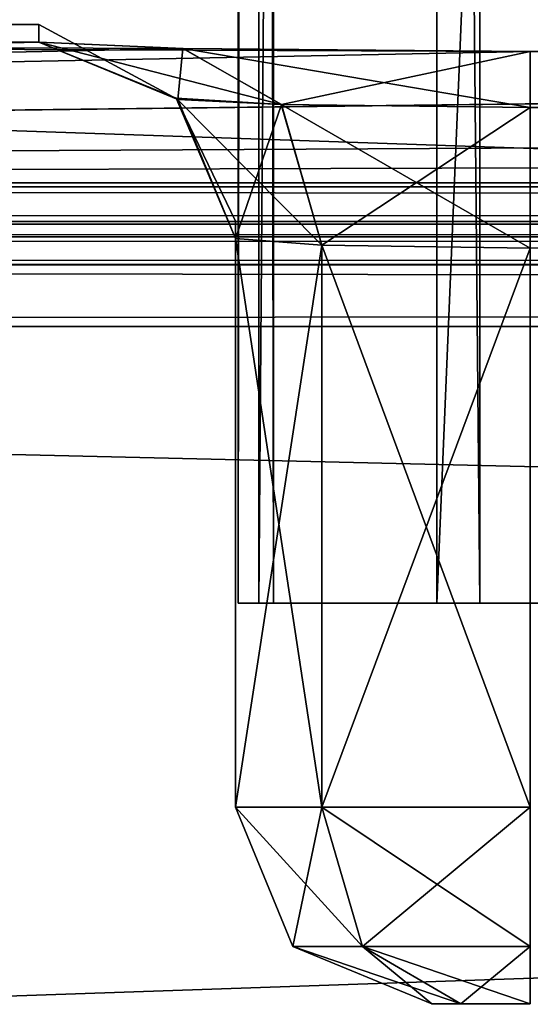
# Model space of a CAD drawing. Units: millimetres. Extents: x -100 to 100, y 42 to 240.
# Drawn here: x -64 to -62, y 65 to 70 of the extents above; entities that cross this region are included whole.
import ezdxf

# ---------------------------------------------------------------- set-up
doc = ezdxf.new("R2010")
doc.units = ezdxf.units.MM
doc.header["$LTSCALE"] = 65.185185
for name, color, linetype in [('1003', 7, 'CONTINUOUS'), ('1006', 7, 'CONTINUOUS'), ('1007', 7, 'CONTINUOUS'), ('1012', 7, 'CONTINUOUS'), ('1013', 7, 'CONTINUOUS'), ('1015', 7, 'CONTINUOUS'), ('1016', 7, 'CONTINUOUS'), ('1019', 7, 'CONTINUOUS'), ('1020', 7, 'CONTINUOUS'), ('748', 7, 'CONTINUOUS'), ('759', 7, 'CONTINUOUS'), ('763', 7, 'CONTINUOUS'), ('767', 7, 'CONTINUOUS'), ('771', 7, 'CONTINUOUS'), ('775', 7, 'CONTINUOUS'), ('779', 7, 'CONTINUOUS'), ('790', 7, 'CONTINUOUS'), ('791', 7, 'CONTINUOUS'), ('861', 7, 'CONTINUOUS'), ('864', 7, 'CONTINUOUS'), ('865', 7, 'CONTINUOUS'), ('870', 7, 'CONTINUOUS'), ('871', 7, 'CONTINUOUS'), ('873', 7, 'CONTINUOUS'), ('874', 7, 'CONTINUOUS'), ('877', 7, 'CONTINUOUS'), ('878', 7, 'CONTINUOUS'), ('889', 7, 'CONTINUOUS'), ('901', 7, 'CONTINUOUS'), ('905', 7, 'CONTINUOUS'), ('909', 7, 'CONTINUOUS'), ('913', 7, 'CONTINUOUS'), ('917', 7, 'CONTINUOUS'), ('921', 7, 'CONTINUOUS'), ('932', 7, 'CONTINUOUS'), ('933', 7, 'CONTINUOUS'), ('95', 7, 'CONTINUOUS')]:
    doc.layers.add(name, color=color, linetype=linetype)

msp = doc.modelspace()

# ---------------------------------------------------------------- linework, layer by layer
at = {"layer": '1003', "color": 7, "linetype": 'CONTINUOUS', "true_color": 0xf2c12d}
for points in [[(-61.8, 69.7431, -13.0209), (-39.8, 69.7431, -13.0209), (-39.8, 69.4578, -12.3003), (-61.8, 69.7431, -13.0209)], [(-61.8, 69.4578, -12.3003), (-61.8, 69.7431, -13.0209), (-39.8, 69.4578, -12.3003), (-61.8, 69.4578, -12.3003)], [(-39.8, 68.7433, -12), (-61.8, 68.7433, -12), (-61.8, 69.4578, -12.3003), (-39.8, 68.7433, -12)], [(-39.8, 68.7433, -12), (-61.8, 69.4578, -12.3003), (-39.8, 69.4578, -12.3003), (-39.8, 68.7433, -12)]]:
    msp.add_3dface(points, dxfattribs=at)
at = {"layer": '1006', "color": 7, "linetype": 'CONTINUOUS', "true_color": 0xf2c12d}
for points in [[(-64.3, 69.7905, 10.5169), (-64.3, 69.8791, 0.5387), (-63.5929, 69.4976, -10.5119), (-64.3, 69.7905, 10.5169)], [(-64.3, 69.8791, 0.5387), (-64.3, 69.7905, -10.5169), (-63.5929, 69.4976, -10.5119), (-64.3, 69.8791, 0.5387)], [(-63.6004, 69.505, 10.5121), (-64.3, 69.7905, 10.5169), (-63.5929, 69.4976, -10.5119), (-63.6004, 69.505, 10.5121)], [(-63.3, 68.7913, -10.5), (-63.3, 68.8792, 0.5378), (-63.6004, 69.505, 10.5121), (-63.3, 68.7913, -10.5)], [(-63.3, 68.7913, -10.5), (-63.6004, 69.505, 10.5121), (-63.5929, 69.4976, -10.5119), (-63.3, 68.7913, -10.5)], [(-63.3, 68.8792, 0.5378), (-63.3, 68.7909, 10.5), (-63.6004, 69.505, 10.5121), (-63.3, 68.8792, 0.5378)]]:
    msp.add_3dface(points, dxfattribs=at)
at = {"layer": '1007', "color": 7, "linetype": 'CONTINUOUS', "true_color": 0xf2c12d}
for points in [[(-63.3, 65.9, 10.5), (-63.3, 65.9, -10.5), (-63.0071, 65.1929, -10.5), (-63.3, 65.9, 10.5)], [(-63.0071, 65.1929, 10.5), (-63.3, 65.9, 10.5), (-63.0071, 65.1929, -10.5), (-63.0071, 65.1929, 10.5)], [(-62.3, 64.9, -10.5), (-62.3, 64.9, 10.5), (-63.0071, 65.1929, 10.5), (-62.3, 64.9, -10.5)], [(-62.3, 64.9, -10.5), (-63.0071, 65.1929, 10.5), (-63.0071, 65.1929, -10.5), (-62.3, 64.9, -10.5)]]:
    msp.add_3dface(points, dxfattribs=at)
at = {"layer": '1012', "color": 7, "linetype": 'CONTINUOUS', "true_color": 0xf2c12d}
for points in [[(-63.3, 65.9, -10.5), (-63.3, 68.7913, -10.5), (-62.8601, 68.7582, -11.5612), (-63.3, 65.9, -10.5)], [(-63.3, 65.9, -10.5), (-62.8601, 68.7582, -11.5612), (-62.8607, 65.9, -11.5607), (-63.3, 65.9, -10.5)], [(-62.8601, 68.7582, -11.5612), (-61.8, 68.7433, -12), (-62.8607, 65.9, -11.5607), (-62.8601, 68.7582, -11.5612)], [(-61.8, 68.7433, -12), (-61.8, 65.9, -12), (-62.8607, 65.9, -11.5607), (-61.8, 68.7433, -12)]]:
    msp.add_3dface(points, dxfattribs=at)
at = {"layer": '1013', "color": 7, "linetype": 'CONTINUOUS', "true_color": 0xf2c12d}
for points in [[(-63.3, 68.7909, 10.5), (-63.3, 65.9, 10.5), (-62.8607, 65.9, 11.5607), (-63.3, 68.7909, 10.5)], [(-62.86, 68.7582, 11.5613), (-63.3, 68.7909, 10.5), (-62.8607, 65.9, 11.5607), (-62.86, 68.7582, 11.5613)], [(-61.8, 65.9, 12), (-62.86, 68.7582, 11.5613), (-62.8607, 65.9, 11.5607), (-61.8, 65.9, 12)], [(-61.8, 65.9, 12), (-61.8, 68.7433, 12), (-62.86, 68.7582, 11.5613), (-61.8, 65.9, 12)]]:
    msp.add_3dface(points, dxfattribs=at)
at = {"layer": '1015', "color": 7, "linetype": 'CONTINUOUS', "true_color": 0xf2c12d}
for points in [[(-63.5659, 69.758, 12.2884), (-64.3, 69.7905, 10.5169), (-63.0663, 69.4726, 11.7798), (-63.5659, 69.758, 12.2884)], [(-64.3, 69.7905, 10.5169), (-63.6004, 69.505, 10.5121), (-63.0663, 69.4726, 11.7798), (-64.3, 69.7905, 10.5169)], [(-61.8, 69.7431, 13.0209), (-63.5659, 69.758, 12.2884), (-61.8, 69.4578, 12.3003), (-61.8, 69.7431, 13.0209)], [(-61.8, 69.4578, 12.3003), (-63.5659, 69.758, 12.2884), (-63.0663, 69.4726, 11.7798), (-61.8, 69.4578, 12.3003)], [(-63.6004, 69.505, 10.5121), (-62.86, 68.7582, 11.5613), (-63.0663, 69.4726, 11.7798), (-63.6004, 69.505, 10.5121)], [(-63.6004, 69.505, 10.5121), (-63.3, 68.7909, 10.5), (-62.86, 68.7582, 11.5613), (-63.6004, 69.505, 10.5121)], [(-61.8, 68.7433, 12), (-61.8, 69.4578, 12.3003), (-63.0663, 69.4726, 11.7798), (-61.8, 68.7433, 12)], [(-62.86, 68.7582, 11.5613), (-61.8, 68.7433, 12), (-63.0663, 69.4726, 11.7798), (-62.86, 68.7582, 11.5613)]]:
    msp.add_3dface(points, dxfattribs=at)
at = {"layer": '1016', "color": 7, "linetype": 'CONTINUOUS', "true_color": 0xf2c12d}
for points in [[(-64.3, 69.7905, -10.5169), (-63.5668, 69.758, -12.2876), (-63.5929, 69.4976, -10.5119), (-64.3, 69.7905, -10.5169)], [(-63.5929, 69.4976, -10.5119), (-63.5668, 69.758, -12.2876), (-63.0662, 69.4726, -11.7798), (-63.5929, 69.4976, -10.5119)], [(-63.5668, 69.758, -12.2876), (-61.8, 69.7431, -13.0209), (-63.0662, 69.4726, -11.7798), (-63.5668, 69.758, -12.2876)], [(-61.8, 69.7431, -13.0209), (-61.8, 69.4578, -12.3003), (-63.0662, 69.4726, -11.7798), (-61.8, 69.7431, -13.0209)], [(-63.3, 68.7913, -10.5), (-63.5929, 69.4976, -10.5119), (-63.0662, 69.4726, -11.7798), (-63.3, 68.7913, -10.5)], [(-62.8601, 68.7582, -11.5612), (-63.3, 68.7913, -10.5), (-63.0662, 69.4726, -11.7798), (-62.8601, 68.7582, -11.5612)], [(-61.8, 69.4578, -12.3003), (-62.8601, 68.7582, -11.5612), (-63.0662, 69.4726, -11.7798), (-61.8, 69.4578, -12.3003)], [(-61.8, 69.4578, -12.3003), (-61.8, 68.7433, -12), (-62.8601, 68.7582, -11.5612), (-61.8, 69.4578, -12.3003)]]:
    msp.add_3dface(points, dxfattribs=at)
at = {"layer": '1019', "color": 7, "linetype": 'CONTINUOUS', "true_color": 0xf2c12d}
for points in [[(-63.3, 65.9, 10.5), (-63.0071, 65.1929, 10.5), (-62.6536, 65.1929, 11.3536), (-63.3, 65.9, 10.5)], [(-62.8607, 65.9, 11.5607), (-63.3, 65.9, 10.5), (-62.6536, 65.1929, 11.3536), (-62.8607, 65.9, 11.5607)], [(-61.8, 65.1929, 11.7071), (-62.8607, 65.9, 11.5607), (-62.6536, 65.1929, 11.3536), (-61.8, 65.1929, 11.7071)], [(-61.8, 65.1929, 11.7071), (-61.8, 65.9, 12), (-62.8607, 65.9, 11.5607), (-61.8, 65.1929, 11.7071)], [(-62.3, 64.9, 10.5), (-62.1536, 64.9, 10.8535), (-63.0071, 65.1929, 10.5), (-62.3, 64.9, 10.5)], [(-63.0071, 65.1929, 10.5), (-62.1536, 64.9, 10.8535), (-62.6536, 65.1929, 11.3536), (-63.0071, 65.1929, 10.5)], [(-62.1536, 64.9, 10.8535), (-61.8, 64.9, 11), (-62.6536, 65.1929, 11.3536), (-62.1536, 64.9, 10.8535)], [(-61.8, 64.9, 11), (-61.8, 65.1929, 11.7071), (-62.6536, 65.1929, 11.3536), (-61.8, 64.9, 11)]]:
    msp.add_3dface(points, dxfattribs=at)
at = {"layer": '1020', "color": 7, "linetype": 'CONTINUOUS', "true_color": 0xf2c12d}
for points in [[(-63.0071, 65.1929, -10.5), (-63.3, 65.9, -10.5), (-62.8607, 65.9, -11.5607), (-63.0071, 65.1929, -10.5)], [(-63.0071, 65.1929, -10.5), (-62.8607, 65.9, -11.5607), (-62.6536, 65.1929, -11.3536), (-63.0071, 65.1929, -10.5)], [(-62.8607, 65.9, -11.5607), (-61.8, 65.9, -12), (-62.6536, 65.1929, -11.3536), (-62.8607, 65.9, -11.5607)], [(-61.8, 65.9, -12), (-61.8, 65.1929, -11.7071), (-62.6536, 65.1929, -11.3536), (-61.8, 65.9, -12)], [(-62.3, 64.9, -10.5), (-63.0071, 65.1929, -10.5), (-62.6536, 65.1929, -11.3536), (-62.3, 64.9, -10.5)], [(-62.1535, 64.9, -10.8536), (-62.3, 64.9, -10.5), (-62.6536, 65.1929, -11.3536), (-62.1535, 64.9, -10.8536)], [(-61.8, 65.1929, -11.7071), (-62.1535, 64.9, -10.8536), (-62.6536, 65.1929, -11.3536), (-61.8, 65.1929, -11.7071)], [(-61.8, 64.9, -11), (-62.1535, 64.9, -10.8536), (-61.8, 65.1929, -11.7071), (-61.8, 64.9, -11)]]:
    msp.add_3dface(points, dxfattribs=at)
at = {"layer": '748', "color": 7, "linetype": 'CONTINUOUS', "true_color": 0xf2c12d}
for points in [[(-96.5275, 69.8793, 0), (-96.5995, 69.055, -32.0257), (-64.3, 69.7905, -10.5169), (-96.5275, 69.8793, 0)], [(-96.5995, 69.055, 32.0257), (-96.5275, 69.8793, 0), (-61.8, 69.7431, 13.0209), (-96.5995, 69.055, 32.0257)], [(-64.3, 69.7905, 10.5169), (-96.5275, 69.8793, 0), (-64.3, 69.8791, 0.5387), (-64.3, 69.7905, 10.5169)], [(-96.5275, 69.8793, 0), (-64.3, 69.7905, 10.5169), (-63.5659, 69.758, 12.2884), (-96.5275, 69.8793, 0)], [(-64.3, 69.8791, 0.5387), (-96.5275, 69.8793, 0), (-64.3, 69.7905, -10.5169), (-64.3, 69.8791, 0.5387)], [(-61.8, 69.7431, 13.0209), (-96.5275, 69.8793, 0), (-63.5659, 69.758, 12.2884), (-61.8, 69.7431, 13.0209)], [(-64.3, 69.7905, -10.5169), (-96.5995, 69.055, -32.0257), (-63.5668, 69.758, -12.2876), (-64.3, 69.7905, -10.5169)], [(-63.5668, 69.758, -12.2876), (-96.5995, 69.055, -32.0257), (-61.8, 69.7431, -13.0209), (-63.5668, 69.758, -12.2876)], [(-96.5995, 69.055, -32.0257), (22.8684, 69.7336, -13.468), (-39.8, 69.7431, -13.0209), (-96.5995, 69.055, -32.0257)], [(-61.8, 69.7431, -13.0209), (-96.5995, 69.055, -32.0257), (-39.8, 69.7431, -13.0209), (-61.8, 69.7431, -13.0209)], [(43.9082, 69.1428, 30.2727), (-96.5995, 69.055, 32.0257), (-61.8, 69.7431, 13.0209), (43.9082, 69.1428, 30.2727)], [(22.8684, 69.7336, -13.468), (-96.5995, 69.055, -32.0257), (31.4762, 69.4057, -24.2785), (22.8684, 69.7336, -13.468)], [(31.4762, 69.4057, -24.2785), (-96.5995, 69.055, -32.0257), (43.905, 69.1428, -30.272), (31.4762, 69.4057, -24.2785)], [(-96.5995, 69.055, -32.0257), (96.5995, 69.055, -32.0257), (57.6917, 69.1428, -30.2727), (-96.5995, 69.055, -32.0257)], [(43.905, 69.1428, -30.272), (-96.5995, 69.055, -32.0257), (57.6917, 69.1428, -30.2727), (43.905, 69.1428, -30.272)], [(96.5995, 69.055, 32.0257), (-96.5995, 69.055, 32.0257), (43.9082, 69.1428, 30.2727), (96.5995, 69.055, 32.0257)], [(-96.5995, 69.055, -32.0257), (-95.2588, 68.8779, -35.2958), (96.5995, 69.055, -32.0257), (-96.5995, 69.055, -32.0257)], [(-95.2577, 68.8778, 35.2969), (-96.5995, 69.055, 32.0257), (95.2588, 68.8779, 35.2958), (-95.2577, 68.8778, 35.2969)], [(95.2588, 68.8779, 35.2958), (-96.5995, 69.055, 32.0257), (96.5995, 69.055, 32.0257), (95.2588, 68.8779, 35.2958)], [(96.5995, 69.055, -32.0257), (-95.2588, 68.8779, -35.2958), (95.2577, 68.8778, -35.2969), (96.5995, 69.055, -32.0257)], [(-95.2588, 68.8779, -35.2958), (-92, 68.7994, -36.6513), (95.2577, 68.8778, -35.2969), (-95.2588, 68.8779, -35.2958)], [(92, 68.7994, 36.6513), (-95.2577, 68.8778, 35.2969), (95.2588, 68.8779, 35.2958), (92, 68.7994, 36.6513)], [(-92, 68.7994, 36.6513), (-95.2577, 68.8778, 35.2969), (92, 68.7994, 36.6513), (-92, 68.7994, 36.6513)], [(-92, 68.7994, -36.6513), (92, 68.7994, -36.6513), (95.2577, 68.8778, -35.2969), (-92, 68.7994, -36.6513)]]:
    msp.add_3dface(points, dxfattribs=at)
at = {"layer": '759', "color": 7, "linetype": 'CONTINUOUS', "true_color": 0xf2c12d}
for points in [[(-92, 64, 40), (92, 64, 40), (-92, 70.2805, 39.4505), (-92, 64, 40)], [(-92, 70.2805, 39.4505), (92, 64, 40), (92, 70.2805, 39.4505), (-92, 70.2805, 39.4505)]]:
    msp.add_3dface(points, dxfattribs=at)
at = {"layer": '763', "color": 7, "linetype": 'CONTINUOUS', "true_color": 0xf2c12d}
for points in [[(92, 64, -40), (-92, 64, -40), (92, 70.2805, -39.4505), (92, 64, -40)], [(-92, 64, -40), (-92, 70.2805, -39.4505), (92, 70.2805, -39.4505), (-92, 64, -40)]]:
    msp.add_3dface(points, dxfattribs=at)
at = {"layer": '767', "color": 7, "linetype": 'CONTINUOUS', "true_color": 0xf2c12d}
for points in [[(92, 64, 37.5), (-92, 64, 37.5), (92, 68.3439, 37.12), (92, 64, 37.5)], [(-92, 64, 37.5), (-92, 68.3439, 37.12), (92, 68.3439, 37.12), (-92, 64, 37.5)]]:
    msp.add_3dface(points, dxfattribs=at)
at = {"layer": '771', "color": 7, "linetype": 'CONTINUOUS', "true_color": 0xf2c12d}
for points in [[(-92, 64, -37.5), (92, 64, -37.5), (-92, 68.3439, -37.12), (-92, 64, -37.5)], [(-92, 68.3439, -37.12), (92, 64, -37.5), (92, 68.3439, -37.12), (-92, 68.3439, -37.12)]]:
    msp.add_3dface(points, dxfattribs=at)
at = {"layer": '775', "color": 7, "linetype": 'CONTINUOUS', "true_color": 0xf2c12d}
for points in [[(-92, 68.7994, 36.6513), (92, 68.7994, 36.6513), (92, 68.6588, 36.9704), (-92, 68.7994, 36.6513)], [(-92, 68.6588, 36.9704), (-92, 68.7994, 36.6513), (92, 68.6588, 36.9704), (-92, 68.6588, 36.9704)], [(92, 68.3439, 37.12), (-92, 68.3439, 37.12), (-92, 68.6588, 36.9704), (92, 68.3439, 37.12)], [(92, 68.3439, 37.12), (-92, 68.6588, 36.9704), (92, 68.6588, 36.9704), (92, 68.3439, 37.12)]]:
    msp.add_3dface(points, dxfattribs=at)
at = {"layer": '779', "color": 7, "linetype": 'CONTINUOUS', "true_color": 0xf2c12d}
for points in [[(92, 68.7994, -36.6513), (-92, 68.7994, -36.6513), (-92, 68.6588, -36.9704), (92, 68.7994, -36.6513)], [(92, 68.6484, -36.9808), (92, 68.7994, -36.6513), (-92, 68.6588, -36.9704), (92, 68.6484, -36.9808)], [(-92, 68.3439, -37.12), (92, 68.6484, -36.9808), (-92, 68.6588, -36.9704), (-92, 68.3439, -37.12)], [(-92, 68.3439, -37.12), (92, 68.3439, -37.12), (92, 68.6484, -36.9808), (-92, 68.3439, -37.12)]]:
    msp.add_3dface(points, dxfattribs=at)
at = {"layer": '790', "color": 7, "linetype": 'CONTINUOUS', "true_color": 0xf2c12d}
for points in [[(-62.1536, 64.9, 10.8535), (-62.3, 64.9, 10.5), (-62.1535, 64.9, -10.8536), (-62.1536, 64.9, 10.8535)], [(-62.1535, 64.9, -10.8536), (-62.3, 64.9, 10.5), (-62.3, 64.9, -10.5), (-62.1535, 64.9, -10.8536)], [(-61.8, 64.9, 11), (-62.1536, 64.9, 10.8535), (-61.8, 64.9, -11), (-61.8, 64.9, 11)], [(-61.8, 64.9, -11), (-62.1536, 64.9, 10.8535), (-62.1535, 64.9, -10.8536), (-61.8, 64.9, -11)]]:
    msp.add_3dface(points, dxfattribs=at)
at = {"layer": '791', "color": 7, "linetype": 'CONTINUOUS', "true_color": 0xf2c12d}
for points in [[(-63.3, 68.7913, -10.5), (-63.3, 65.9, 10.5), (-63.3, 68.8792, 0.5378), (-63.3, 68.7913, -10.5)], [(-63.3, 68.8792, 0.5378), (-63.3, 65.9, 10.5), (-63.3, 68.7909, 10.5), (-63.3, 68.8792, 0.5378)], [(-63.3, 65.9, -10.5), (-63.3, 65.9, 10.5), (-63.3, 68.7913, -10.5), (-63.3, 65.9, -10.5)]]:
    msp.add_3dface(points, dxfattribs=at)
at = {"layer": '861', "color": 7, "linetype": 'CONTINUOUS', "true_color": 0xf2c12d}
for points in [[(-61.8, 69.7431, -13.0209), (-39.8, 69.7431, -13.0209), (-39.8, 69.4578, -12.3003), (-61.8, 69.7431, -13.0209)], [(-61.8, 69.4578, -12.3003), (-61.8, 69.7431, -13.0209), (-39.8, 69.4578, -12.3003), (-61.8, 69.4578, -12.3003)], [(-39.8, 68.7433, -12), (-61.8, 68.7433, -12), (-61.8, 69.4578, -12.3003), (-39.8, 68.7433, -12)], [(-39.8, 68.7433, -12), (-61.8, 69.4578, -12.3003), (-39.8, 69.4578, -12.3003), (-39.8, 68.7433, -12)]]:
    msp.add_3dface(points, dxfattribs=at)
at = {"layer": '864', "color": 7, "linetype": 'CONTINUOUS', "true_color": 0xf2c12d}
for points in [[(-64.3, 69.7905, 10.5169), (-64.3, 69.8791, 0.5387), (-63.5929, 69.4976, -10.5119), (-64.3, 69.7905, 10.5169)], [(-64.3, 69.8791, 0.5387), (-64.3, 69.7905, -10.5169), (-63.5929, 69.4976, -10.5119), (-64.3, 69.8791, 0.5387)], [(-63.6004, 69.505, 10.5121), (-64.3, 69.7905, 10.5169), (-63.5929, 69.4976, -10.5119), (-63.6004, 69.505, 10.5121)], [(-63.3, 68.7913, -10.5), (-63.3, 68.8792, 0.5378), (-63.6004, 69.505, 10.5121), (-63.3, 68.7913, -10.5)], [(-63.3, 68.7913, -10.5), (-63.6004, 69.505, 10.5121), (-63.5929, 69.4976, -10.5119), (-63.3, 68.7913, -10.5)], [(-63.3, 68.8792, 0.5378), (-63.3, 68.7909, 10.5), (-63.6004, 69.505, 10.5121), (-63.3, 68.8792, 0.5378)]]:
    msp.add_3dface(points, dxfattribs=at)
at = {"layer": '865', "color": 7, "linetype": 'CONTINUOUS', "true_color": 0xf2c12d}
for points in [[(-63.3, 65.9, 10.5), (-63.3, 65.9, -10.5), (-63.0071, 65.1929, -10.5), (-63.3, 65.9, 10.5)], [(-63.0071, 65.1929, 10.5), (-63.3, 65.9, 10.5), (-63.0071, 65.1929, -10.5), (-63.0071, 65.1929, 10.5)], [(-62.3, 64.9, -10.5), (-62.3, 64.9, 10.5), (-63.0071, 65.1929, 10.5), (-62.3, 64.9, -10.5)], [(-62.3, 64.9, -10.5), (-63.0071, 65.1929, 10.5), (-63.0071, 65.1929, -10.5), (-62.3, 64.9, -10.5)]]:
    msp.add_3dface(points, dxfattribs=at)
at = {"layer": '870', "color": 7, "linetype": 'CONTINUOUS', "true_color": 0xf2c12d}
for points in [[(-63.3, 65.9, -10.5), (-63.3, 68.7913, -10.5), (-62.8601, 68.7582, -11.5612), (-63.3, 65.9, -10.5)], [(-63.3, 65.9, -10.5), (-62.8601, 68.7582, -11.5612), (-62.8607, 65.9, -11.5607), (-63.3, 65.9, -10.5)], [(-62.8601, 68.7582, -11.5612), (-61.8, 68.7433, -12), (-62.8607, 65.9, -11.5607), (-62.8601, 68.7582, -11.5612)], [(-61.8, 68.7433, -12), (-61.8, 65.9, -12), (-62.8607, 65.9, -11.5607), (-61.8, 68.7433, -12)]]:
    msp.add_3dface(points, dxfattribs=at)
at = {"layer": '871', "color": 7, "linetype": 'CONTINUOUS', "true_color": 0xf2c12d}
for points in [[(-63.3, 68.7909, 10.5), (-63.3, 65.9, 10.5), (-62.8607, 65.9, 11.5607), (-63.3, 68.7909, 10.5)], [(-62.86, 68.7582, 11.5613), (-63.3, 68.7909, 10.5), (-62.8607, 65.9, 11.5607), (-62.86, 68.7582, 11.5613)], [(-61.8, 65.9, 12), (-62.86, 68.7582, 11.5613), (-62.8607, 65.9, 11.5607), (-61.8, 65.9, 12)], [(-61.8, 65.9, 12), (-61.8, 68.7433, 12), (-62.86, 68.7582, 11.5613), (-61.8, 65.9, 12)]]:
    msp.add_3dface(points, dxfattribs=at)
at = {"layer": '873', "color": 7, "linetype": 'CONTINUOUS', "true_color": 0xf2c12d}
for points in [[(-63.5659, 69.758, 12.2884), (-64.3, 69.7905, 10.5169), (-63.0663, 69.4726, 11.7798), (-63.5659, 69.758, 12.2884)], [(-64.3, 69.7905, 10.5169), (-63.6004, 69.505, 10.5121), (-63.0663, 69.4726, 11.7798), (-64.3, 69.7905, 10.5169)], [(-61.8, 69.7431, 13.0209), (-63.5659, 69.758, 12.2884), (-61.8, 69.4578, 12.3003), (-61.8, 69.7431, 13.0209)], [(-61.8, 69.4578, 12.3003), (-63.5659, 69.758, 12.2884), (-63.0663, 69.4726, 11.7798), (-61.8, 69.4578, 12.3003)], [(-63.6004, 69.505, 10.5121), (-63.3, 68.7909, 10.5), (-62.86, 68.7582, 11.5613), (-63.6004, 69.505, 10.5121)], [(-63.6004, 69.505, 10.5121), (-62.86, 68.7582, 11.5613), (-63.0663, 69.4726, 11.7798), (-63.6004, 69.505, 10.5121)], [(-61.8, 68.7433, 12), (-61.8, 69.4578, 12.3003), (-63.0663, 69.4726, 11.7798), (-61.8, 68.7433, 12)], [(-62.86, 68.7582, 11.5613), (-61.8, 68.7433, 12), (-63.0663, 69.4726, 11.7798), (-62.86, 68.7582, 11.5613)]]:
    msp.add_3dface(points, dxfattribs=at)
at = {"layer": '874', "color": 7, "linetype": 'CONTINUOUS', "true_color": 0xf2c12d}
for points in [[(-64.3, 69.7905, -10.5169), (-63.5668, 69.758, -12.2876), (-63.5929, 69.4976, -10.5119), (-64.3, 69.7905, -10.5169)], [(-63.5929, 69.4976, -10.5119), (-63.5668, 69.758, -12.2876), (-63.0662, 69.4726, -11.7798), (-63.5929, 69.4976, -10.5119)], [(-63.5668, 69.758, -12.2876), (-61.8, 69.7431, -13.0209), (-63.0662, 69.4726, -11.7798), (-63.5668, 69.758, -12.2876)], [(-61.8, 69.7431, -13.0209), (-61.8, 69.4578, -12.3003), (-63.0662, 69.4726, -11.7798), (-61.8, 69.7431, -13.0209)], [(-63.3, 68.7913, -10.5), (-63.5929, 69.4976, -10.5119), (-63.0662, 69.4726, -11.7798), (-63.3, 68.7913, -10.5)], [(-62.8601, 68.7582, -11.5612), (-63.3, 68.7913, -10.5), (-63.0662, 69.4726, -11.7798), (-62.8601, 68.7582, -11.5612)], [(-61.8, 69.4578, -12.3003), (-62.8601, 68.7582, -11.5612), (-63.0662, 69.4726, -11.7798), (-61.8, 69.4578, -12.3003)], [(-61.8, 68.7433, -12), (-62.8601, 68.7582, -11.5612), (-61.8, 69.4578, -12.3003), (-61.8, 68.7433, -12)]]:
    msp.add_3dface(points, dxfattribs=at)
at = {"layer": '877', "color": 7, "linetype": 'CONTINUOUS', "true_color": 0xf2c12d}
for points in [[(-63.3, 65.9, 10.5), (-63.0071, 65.1929, 10.5), (-62.6536, 65.1929, 11.3536), (-63.3, 65.9, 10.5)], [(-62.8607, 65.9, 11.5607), (-63.3, 65.9, 10.5), (-62.6536, 65.1929, 11.3536), (-62.8607, 65.9, 11.5607)], [(-61.8, 65.9, 12), (-62.8607, 65.9, 11.5607), (-61.8, 65.1929, 11.7071), (-61.8, 65.9, 12)], [(-61.8, 65.1929, 11.7071), (-62.8607, 65.9, 11.5607), (-62.6536, 65.1929, 11.3536), (-61.8, 65.1929, 11.7071)], [(-62.3, 64.9, 10.5), (-62.1536, 64.9, 10.8535), (-63.0071, 65.1929, 10.5), (-62.3, 64.9, 10.5)], [(-63.0071, 65.1929, 10.5), (-62.1536, 64.9, 10.8535), (-62.6536, 65.1929, 11.3536), (-63.0071, 65.1929, 10.5)], [(-62.1536, 64.9, 10.8535), (-61.8, 64.9, 11), (-62.6536, 65.1929, 11.3536), (-62.1536, 64.9, 10.8535)], [(-61.8, 64.9, 11), (-61.8, 65.1929, 11.7071), (-62.6536, 65.1929, 11.3536), (-61.8, 64.9, 11)]]:
    msp.add_3dface(points, dxfattribs=at)
at = {"layer": '878', "color": 7, "linetype": 'CONTINUOUS', "true_color": 0xf2c12d}
for points in [[(-63.0071, 65.1929, -10.5), (-63.3, 65.9, -10.5), (-62.8607, 65.9, -11.5607), (-63.0071, 65.1929, -10.5)], [(-63.0071, 65.1929, -10.5), (-62.8607, 65.9, -11.5607), (-62.6536, 65.1929, -11.3536), (-63.0071, 65.1929, -10.5)], [(-62.8607, 65.9, -11.5607), (-61.8, 65.9, -12), (-62.6536, 65.1929, -11.3536), (-62.8607, 65.9, -11.5607)], [(-61.8, 65.9, -12), (-61.8, 65.1929, -11.7071), (-62.6536, 65.1929, -11.3536), (-61.8, 65.9, -12)], [(-62.3, 64.9, -10.5), (-63.0071, 65.1929, -10.5), (-62.6536, 65.1929, -11.3536), (-62.3, 64.9, -10.5)], [(-62.1535, 64.9, -10.8536), (-62.3, 64.9, -10.5), (-62.6536, 65.1929, -11.3536), (-62.1535, 64.9, -10.8536)], [(-61.8, 65.1929, -11.7071), (-62.1535, 64.9, -10.8536), (-62.6536, 65.1929, -11.3536), (-61.8, 65.1929, -11.7071)], [(-61.8, 64.9, -11), (-62.1535, 64.9, -10.8536), (-61.8, 65.1929, -11.7071), (-61.8, 64.9, -11)]]:
    msp.add_3dface(points, dxfattribs=at)
at = {"layer": '889', "color": 7, "linetype": 'CONTINUOUS', "true_color": 0xf2c12d}
for points in [[(-96.5275, 69.8793, 0), (-96.5995, 69.055, -32.0257), (-64.3, 69.7905, -10.5169), (-96.5275, 69.8793, 0)], [(-96.5995, 69.055, 32.0257), (-96.5275, 69.8793, 0), (-61.8, 69.7431, 13.0209), (-96.5995, 69.055, 32.0257)], [(-64.3, 69.7905, 10.5169), (-96.5275, 69.8793, 0), (-64.3, 69.8791, 0.5387), (-64.3, 69.7905, 10.5169)], [(-96.5275, 69.8793, 0), (-64.3, 69.7905, 10.5169), (-63.5659, 69.758, 12.2884), (-96.5275, 69.8793, 0)], [(-64.3, 69.8791, 0.5387), (-96.5275, 69.8793, 0), (-64.3, 69.7905, -10.5169), (-64.3, 69.8791, 0.5387)], [(-61.8, 69.7431, 13.0209), (-96.5275, 69.8793, 0), (-63.5659, 69.758, 12.2884), (-61.8, 69.7431, 13.0209)], [(-64.3, 69.7905, -10.5169), (-96.5995, 69.055, -32.0257), (-63.5668, 69.758, -12.2876), (-64.3, 69.7905, -10.5169)], [(-63.5668, 69.758, -12.2876), (-96.5995, 69.055, -32.0257), (-61.8, 69.7431, -13.0209), (-63.5668, 69.758, -12.2876)], [(-96.5995, 69.055, -32.0257), (22.8684, 69.7336, -13.468), (-39.8, 69.7431, -13.0209), (-96.5995, 69.055, -32.0257)], [(-61.8, 69.7431, -13.0209), (-96.5995, 69.055, -32.0257), (-39.8, 69.7431, -13.0209), (-61.8, 69.7431, -13.0209)], [(43.9082, 69.1428, 30.2727), (-96.5995, 69.055, 32.0257), (-61.8, 69.7431, 13.0209), (43.9082, 69.1428, 30.2727)], [(22.8684, 69.7336, -13.468), (-96.5995, 69.055, -32.0257), (31.4762, 69.4057, -24.2785), (22.8684, 69.7336, -13.468)], [(31.4762, 69.4057, -24.2785), (-96.5995, 69.055, -32.0257), (43.905, 69.1428, -30.272), (31.4762, 69.4057, -24.2785)], [(-96.5995, 69.055, -32.0257), (96.5995, 69.055, -32.0257), (57.6917, 69.1428, -30.2727), (-96.5995, 69.055, -32.0257)], [(43.905, 69.1428, -30.272), (-96.5995, 69.055, -32.0257), (57.6917, 69.1428, -30.2727), (43.905, 69.1428, -30.272)], [(96.5995, 69.055, 32.0257), (-96.5995, 69.055, 32.0257), (43.9082, 69.1428, 30.2727), (96.5995, 69.055, 32.0257)], [(-96.5995, 69.055, -32.0257), (-95.2588, 68.8779, -35.2958), (96.5995, 69.055, -32.0257), (-96.5995, 69.055, -32.0257)], [(-95.2577, 68.8778, 35.2969), (-96.5995, 69.055, 32.0257), (95.2588, 68.8779, 35.2958), (-95.2577, 68.8778, 35.2969)], [(95.2588, 68.8779, 35.2958), (-96.5995, 69.055, 32.0257), (96.5995, 69.055, 32.0257), (95.2588, 68.8779, 35.2958)], [(96.5995, 69.055, -32.0257), (-95.2588, 68.8779, -35.2958), (95.2577, 68.8778, -35.2969), (96.5995, 69.055, -32.0257)], [(-95.2588, 68.8779, -35.2958), (-92, 68.7994, -36.6513), (95.2577, 68.8778, -35.2969), (-95.2588, 68.8779, -35.2958)], [(92, 68.7994, 36.6513), (-95.2577, 68.8778, 35.2969), (95.2588, 68.8779, 35.2958), (92, 68.7994, 36.6513)], [(-92, 68.7994, 36.6513), (-95.2577, 68.8778, 35.2969), (92, 68.7994, 36.6513), (-92, 68.7994, 36.6513)], [(-92, 68.7994, -36.6513), (92, 68.7994, -36.6513), (95.2577, 68.8778, -35.2969), (-92, 68.7994, -36.6513)]]:
    msp.add_3dface(points, dxfattribs=at)
at = {"layer": '901', "color": 7, "linetype": 'CONTINUOUS', "true_color": 0xf2c12d}
for points in [[(-92, 64, 40), (92, 64, 40), (-92, 70.2805, 39.4505), (-92, 64, 40)], [(-92, 70.2805, 39.4505), (92, 64, 40), (92, 70.2805, 39.4505), (-92, 70.2805, 39.4505)]]:
    msp.add_3dface(points, dxfattribs=at)
at = {"layer": '905', "color": 7, "linetype": 'CONTINUOUS', "true_color": 0xf2c12d}
for points in [[(92, 64, -40), (-92, 64, -40), (92, 70.2805, -39.4505), (92, 64, -40)], [(-92, 64, -40), (-92, 70.2805, -39.4505), (92, 70.2805, -39.4505), (-92, 64, -40)]]:
    msp.add_3dface(points, dxfattribs=at)
at = {"layer": '909', "color": 7, "linetype": 'CONTINUOUS', "true_color": 0xf2c12d}
for points in [[(92, 64, 37.5), (-92, 64, 37.5), (92, 68.3439, 37.12), (92, 64, 37.5)], [(-92, 64, 37.5), (-92, 68.3439, 37.12), (92, 68.3439, 37.12), (-92, 64, 37.5)]]:
    msp.add_3dface(points, dxfattribs=at)
at = {"layer": '913', "color": 7, "linetype": 'CONTINUOUS', "true_color": 0xf2c12d}
for points in [[(-92, 64, -37.5), (92, 64, -37.5), (-92, 68.3439, -37.12), (-92, 64, -37.5)], [(-92, 68.3439, -37.12), (92, 64, -37.5), (92, 68.3439, -37.12), (-92, 68.3439, -37.12)]]:
    msp.add_3dface(points, dxfattribs=at)
at = {"layer": '917', "color": 7, "linetype": 'CONTINUOUS', "true_color": 0xf2c12d}
for points in [[(-92, 68.7994, 36.6513), (92, 68.7994, 36.6513), (92, 68.6588, 36.9704), (-92, 68.7994, 36.6513)], [(-92, 68.7994, 36.6513), (92, 68.6588, 36.9704), (-92, 68.6588, 36.9704), (-92, 68.7994, 36.6513)], [(92, 68.3439, 37.12), (-92, 68.3439, 37.12), (-92, 68.6588, 36.9704), (92, 68.3439, 37.12)], [(92, 68.6588, 36.9704), (92, 68.3439, 37.12), (-92, 68.6588, 36.9704), (92, 68.6588, 36.9704)]]:
    msp.add_3dface(points, dxfattribs=at)
at = {"layer": '921', "color": 7, "linetype": 'CONTINUOUS', "true_color": 0xf2c12d}
for points in [[(92, 68.7994, -36.6513), (-92, 68.7994, -36.6513), (-92, 68.6588, -36.9704), (92, 68.7994, -36.6513)], [(92, 68.6484, -36.9808), (92, 68.7994, -36.6513), (-92, 68.6588, -36.9704), (92, 68.6484, -36.9808)], [(-92, 68.3439, -37.12), (92, 68.6484, -36.9808), (-92, 68.6588, -36.9704), (-92, 68.3439, -37.12)], [(-92, 68.3439, -37.12), (92, 68.3439, -37.12), (92, 68.6484, -36.9808), (-92, 68.3439, -37.12)]]:
    msp.add_3dface(points, dxfattribs=at)
at = {"layer": '932', "color": 7, "linetype": 'CONTINUOUS', "true_color": 0xf2c12d}
for points in [[(-62.1536, 64.9, 10.8535), (-62.3, 64.9, 10.5), (-62.1535, 64.9, -10.8536), (-62.1536, 64.9, 10.8535)], [(-62.1535, 64.9, -10.8536), (-62.3, 64.9, 10.5), (-62.3, 64.9, -10.5), (-62.1535, 64.9, -10.8536)], [(-61.8, 64.9, 11), (-62.1536, 64.9, 10.8535), (-61.8, 64.9, -11), (-61.8, 64.9, 11)], [(-61.8, 64.9, -11), (-62.1536, 64.9, 10.8535), (-62.1535, 64.9, -10.8536), (-61.8, 64.9, -11)]]:
    msp.add_3dface(points, dxfattribs=at)
at = {"layer": '933', "color": 7, "linetype": 'CONTINUOUS', "true_color": 0xf2c12d}
for points in [[(-63.3, 68.7913, -10.5), (-63.3, 65.9, 10.5), (-63.3, 68.8792, 0.5378), (-63.3, 68.7913, -10.5)], [(-63.3, 68.8792, 0.5378), (-63.3, 65.9, 10.5), (-63.3, 68.7909, 10.5), (-63.3, 68.8792, 0.5378)], [(-63.3, 65.9, -10.5), (-63.3, 65.9, 10.5), (-63.3, 68.7913, -10.5), (-63.3, 65.9, -10.5)]]:
    msp.add_3dface(points, dxfattribs=at)
at = {"layer": '95', "color": 7, "linetype": 'CONTINUOUS', "true_color": 0x919399}
for points in [[(-63.181, 181.4375, 4.3571), (-63.2851, 181.4375, -0.439), (-63.2852, 66.9375, -0.4314), (-63.181, 181.4375, 4.3571)], [(-63.1805, 66.9375, 4.3637), (-63.181, 181.4375, 4.3571), (-63.2852, 66.9375, -0.4314), (-63.1805, 66.9375, 4.3637)], [(-63.2852, 66.9375, -0.4314), (-63.2851, 181.4375, -0.439), (-63.1063, 66.9375, -5.1875), (-63.2852, 66.9375, -0.4314)], [(-63.2851, 181.4375, -0.439), (-63.1054, 181.4375, -5.1963), (-63.1063, 66.9375, -5.1875), (-63.2851, 181.4375, -0.439)], [(-62.2775, 181.4375, 8.8712), (-63.181, 181.4375, 4.3571), (-63.1805, 66.9375, 4.3637), (-62.2775, 181.4375, 8.8712)], [(-62.2758, 66.9375, 8.8754), (-62.2775, 181.4375, 8.8712), (-63.1805, 66.9375, 4.3637), (-62.2758, 66.9375, 8.8754)], [(-63.1063, 66.9375, -5.1875), (-63.1054, 181.4375, -5.1963), (-62.0567, 66.9375, -9.4033), (-63.1063, 66.9375, -5.1875)], [(-63.1054, 181.4375, -5.1963), (-62.0531, 181.4375, -9.4114), (-62.0567, 66.9375, -9.4033), (-63.1054, 181.4375, -5.1963)], [(-57.4495, 181.4375, 14.6517), (-62.2775, 181.4375, 8.8712), (-62.2758, 66.9375, 8.8754), (-57.4495, 181.4375, 14.6517)], [(-57.4479, 66.9375, 14.6527), (-57.4495, 181.4375, 14.6517), (-62.2758, 66.9375, 8.8754), (-57.4479, 66.9375, 14.6527)], [(-62.0567, 66.9375, -9.4033), (-62.0531, 181.4375, -9.4114), (-57.3379, 66.9375, -14.72), (-62.0567, 66.9375, -9.4033)], [(-62.0531, 181.4375, -9.4114), (-57.3309, 181.4375, -14.7242), (-57.3379, 66.9375, -14.72), (-62.0531, 181.4375, -9.4114)]]:
    msp.add_3dface(points, dxfattribs=at)

doc.saveas('drawing.dxf')
